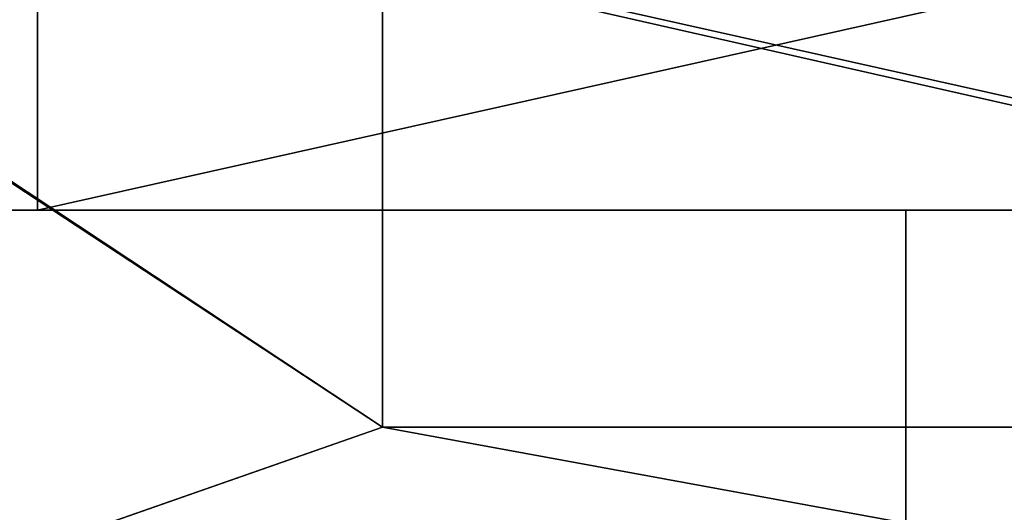
# Model space of a CAD drawing. Units: millimetres. Extents: x 4021 to 5023, y 1048 to 1206.
# Drawn here: x 4049 to 4052, y 1087 to 1089 of the extents above; entities that cross this region are included whole.
import ezdxf

# ---------------------------------------------------------------- set-up
doc = ezdxf.new("R2010")
doc.units = ezdxf.units.MM
doc.header["$MEASUREMENT"] = 0
doc.layers.add('Rama', color=5, linetype='Continuous')

msp = doc.modelspace()

# ---------------------------------------------------------------- linework, layer by layer
at = {"layer": 'Rama'}
for points in [[(4042.6833, 1092.574, 314), (4050.2275, 1087.574, 314), (4035.9333, 1082.574, 314)], [(4042.6367, 1092.574, 886), (4035.9333, 1082.574, 886), (4050.2275, 1087.574, 886)], [(4050.2275, 1087.574, 886), (4050.2275, 1090.074, 886), (4042.6367, 1092.574, 886)], [(4050.2275, 1087.574, 314), (4042.6833, 1092.574, 314), (4050.2275, 1090.074, 314)], [(4050.2275, 1090.074, 314), (4064.5215, 1090.074, 314), (4064.5215, 1087.574, 314), (4050.2275, 1087.574, 314)], [(4050.2275, 1090.074, 886), (4050.2275, 1087.574, 886), (4064.5215, 1087.574, 886), (4064.5215, 1090.074, 886)], [(4052.7437, 1088.074, 882.5), (4046.0884, 1088.074, 882.5), (4046.1348, 1089.574, 882.5)], [(4046.1348, 1089.574, 317.5), (4052.8362, 1088.074, 317.5), (4052.8362, 1089.574, 317.5)], [(4052.8362, 1088.074, 317.5), (4046.1348, 1089.574, 317.5), (4046.1348, 1088.074, 317.5)], [(4046.1348, 1089.574, 882.5), (4052.8362, 1089.574, 882.5), (4052.7437, 1088.074, 882.5)], [(4049.4333, 1089.574, 327.5), (4056.1355, 1089.574, 327.5), (4049.4333, 1088.074, 327.5)], [(4049.4333, 1088.074, 327.5), (4056.1355, 1089.574, 327.5), (4056.1355, 1088.074, 327.5)], [(4049.4333, 1089.574, 872.5), (4049.4333, 1089.574, 865.8536), (4049.4333, 1088.074, 872.5)], [(4049.4333, 1088.074, 327.5), (4049.4333, 1089.574, 334.1463), (4049.4333, 1089.574, 327.5)], [(4049.4333, 1088.074, 872.5), (4049.4333, 1089.574, 865.8536), (4049.4333, 1088.074, 865.8536)], [(4049.4333, 1088.074, 865.8536), (4049.4333, 1089.574, 859.2073), (4049.4333, 1088.074, 859.2073)], [(4049.4333, 1088.074, 859.2073), (4049.4333, 1089.574, 852.561), (4049.4333, 1088.074, 852.561)], [(4049.4333, 1088.074, 852.561), (4049.4333, 1089.574, 845.9146), (4049.4333, 1088.074, 845.9146)], [(4049.4333, 1088.074, 845.9146), (4049.4333, 1089.574, 839.2683), (4049.4333, 1088.074, 839.2683)], [(4049.4333, 1088.074, 839.2683), (4049.4333, 1089.574, 832.6219), (4049.4333, 1088.074, 832.6219)], [(4049.4333, 1088.074, 832.6219), (4049.4333, 1089.574, 825.9756), (4049.4333, 1088.074, 825.9756)], [(4049.4333, 1088.074, 825.9756), (4049.4333, 1089.574, 819.3293), (4049.4333, 1088.074, 819.3293)], [(4049.4333, 1088.074, 819.3293), (4049.4333, 1089.574, 812.6829), (4049.4333, 1088.074, 812.6829)], [(4049.4333, 1088.074, 812.6829), (4049.4333, 1089.574, 806.0366), (4049.4333, 1088.074, 806.0366)], [(4049.4333, 1088.074, 806.0366), (4049.4333, 1089.574, 799.3903), (4049.4333, 1088.074, 799.3903)], [(4049.4333, 1088.074, 799.3903), (4049.4333, 1089.574, 792.7439), (4049.4333, 1088.074, 792.7439)], [(4049.4333, 1088.074, 792.7439), (4049.4333, 1089.574, 786.0975), (4049.4333, 1088.074, 786.0975)], [(4049.4333, 1088.074, 786.0975), (4049.4333, 1089.574, 779.4512), (4049.4333, 1088.074, 779.4512)], [(4049.4333, 1088.074, 779.4512), (4049.4333, 1089.574, 772.8049), (4049.4333, 1088.074, 772.8049)], [(4049.4333, 1088.074, 772.8049), (4049.4333, 1089.574, 766.1585), (4049.4333, 1088.074, 766.1585)], [(4049.4333, 1088.074, 766.1585), (4049.4333, 1089.574, 759.5122), (4049.4333, 1088.074, 759.5122)], [(4049.4333, 1088.074, 759.5122), (4049.4333, 1089.574, 752.8658), (4049.4333, 1088.074, 752.8658)], [(4049.4333, 1088.074, 752.8658), (4049.4333, 1089.574, 746.2195), (4049.4333, 1088.074, 746.2195)], [(4049.4333, 1088.074, 746.2195), (4049.4333, 1089.574, 739.5732), (4049.4333, 1088.074, 739.5732)], [(4049.4333, 1088.074, 739.5732), (4049.4333, 1089.574, 732.9268), (4049.4333, 1088.074, 732.9268)], [(4049.4333, 1088.074, 732.9268), (4049.4333, 1089.574, 726.2805), (4049.4333, 1088.074, 726.2805)], [(4049.4333, 1088.074, 726.2805), (4049.4333, 1089.574, 719.6342), (4049.4333, 1088.074, 719.6342)], [(4049.4333, 1088.074, 719.6342), (4049.4333, 1089.574, 712.9878), (4049.4333, 1088.074, 712.9878)], [(4049.4333, 1088.074, 712.9878), (4049.4333, 1089.574, 706.3415), (4049.4333, 1088.074, 706.3415)], [(4049.4333, 1088.074, 706.3415), (4049.4333, 1089.574, 699.6951), (4049.4333, 1088.074, 699.6951)], [(4049.4333, 1088.074, 699.6951), (4049.4333, 1089.574, 693.0488), (4049.4333, 1088.074, 693.0488)], [(4049.4333, 1088.074, 693.0488), (4049.4333, 1089.574, 686.4025), (4049.4333, 1088.074, 686.4025)], [(4049.4333, 1088.074, 686.4025), (4049.4333, 1089.574, 679.7561), (4049.4333, 1088.074, 679.7561)], [(4049.4333, 1088.074, 679.7561), (4049.4333, 1089.574, 673.1097), (4049.4333, 1088.074, 673.1097)], [(4049.4333, 1088.074, 673.1097), (4049.4333, 1089.574, 673.1097), (4049.4333, 1088.074, 666.4634)], [(4049.4333, 1088.074, 666.4634), (4049.4333, 1089.574, 666.4634), (4049.4333, 1088.074, 659.8171)], [(4049.4333, 1088.074, 659.8171), (4049.4333, 1089.574, 653.1707), (4049.4333, 1088.074, 653.1707)], [(4049.4333, 1088.074, 653.1707), (4049.4333, 1089.574, 646.5244), (4049.4333, 1088.074, 646.5244)], [(4049.4333, 1088.074, 646.5244), (4049.4333, 1089.574, 639.8781), (4049.4333, 1088.074, 639.8781)], [(4049.4333, 1088.074, 639.8781), (4049.4333, 1089.574, 633.2317), (4049.4333, 1088.074, 633.2317)], [(4049.4333, 1088.074, 633.2317), (4049.4333, 1089.574, 626.5854), (4049.4333, 1088.074, 626.5854)], [(4049.4333, 1088.074, 626.5854), (4049.4333, 1089.574, 619.939), (4049.4333, 1088.074, 619.939)], [(4049.4333, 1088.074, 619.939), (4049.4333, 1089.574, 613.2927), (4049.4333, 1088.074, 613.2927)], [(4049.4333, 1088.074, 613.2927), (4049.4333, 1089.574, 606.6464), (4049.4333, 1088.074, 606.6464)], [(4049.4333, 1088.074, 606.6464), (4049.4333, 1089.574, 600), (4049.4333, 1088.074, 600)], [(4049.4333, 1088.074, 600), (4049.4333, 1089.574, 593.3536), (4049.4333, 1088.074, 593.3536)], [(4049.4333, 1088.074, 593.3536), (4049.4333, 1089.574, 586.7073), (4049.4333, 1088.074, 586.7073)], [(4049.4333, 1088.074, 586.7073), (4049.4333, 1089.574, 580.061), (4049.4333, 1088.074, 580.061)], [(4049.4333, 1088.074, 580.061), (4049.4333, 1089.574, 573.4146), (4049.4333, 1088.074, 573.4146)], [(4049.4333, 1088.074, 573.4146), (4049.4333, 1089.574, 566.7683), (4049.4333, 1088.074, 566.7683)], [(4049.4333, 1088.074, 566.7683), (4049.4333, 1089.574, 560.1219), (4049.4333, 1088.074, 560.1219)], [(4049.4333, 1088.074, 560.1219), (4049.4333, 1089.574, 560.1219), (4049.4333, 1088.074, 553.4756)], [(4049.4333, 1088.074, 553.4756), (4049.4333, 1089.574, 553.4756), (4049.4333, 1088.074, 546.8293)], [(4049.4333, 1088.074, 546.8293), (4049.4333, 1089.574, 546.8293), (4049.4333, 1088.074, 540.1829)], [(4049.4333, 1088.074, 540.1829), (4049.4333, 1089.574, 540.1829), (4049.4333, 1088.074, 533.5366)], [(4049.4333, 1088.074, 533.5366), (4049.4333, 1089.574, 533.5366), (4049.4333, 1088.074, 526.8903)], [(4049.4333, 1088.074, 526.8903), (4049.4333, 1089.574, 526.8903), (4049.4333, 1088.074, 520.2439)], [(4049.4333, 1088.074, 520.2439), (4049.4333, 1089.574, 520.2439), (4049.4333, 1088.074, 513.5975)], [(4049.4333, 1088.074, 513.5975), (4049.4333, 1089.574, 506.9512), (4049.4333, 1088.074, 506.9512)], [(4049.4333, 1088.074, 506.9512), (4049.4333, 1089.574, 500.3049), (4049.4333, 1088.074, 500.3049)], [(4049.4333, 1088.074, 500.3049), (4049.4333, 1089.574, 500.3049), (4049.4333, 1088.074, 493.6585)], [(4049.4333, 1088.074, 493.6585), (4049.4333, 1089.574, 493.6585), (4049.4333, 1088.074, 487.0122)], [(4049.4333, 1088.074, 487.0122), (4049.4333, 1089.574, 487.0122), (4049.4333, 1088.074, 480.3658)], [(4049.4333, 1088.074, 480.3658), (4049.4333, 1089.574, 480.3658), (4049.4333, 1088.074, 473.7195)], [(4049.4333, 1088.074, 473.7195), (4049.4333, 1089.574, 473.7195), (4049.4333, 1088.074, 467.0732)], [(4049.4333, 1088.074, 467.0732), (4049.4333, 1089.574, 467.0732), (4049.4333, 1088.074, 460.4268)], [(4049.4333, 1088.074, 460.4268), (4049.4333, 1089.574, 460.4268), (4049.4333, 1088.074, 453.7805)], [(4049.4333, 1088.074, 453.7805), (4049.4333, 1089.574, 453.7805), (4049.4333, 1088.074, 447.1342)], [(4049.4333, 1088.074, 447.1342), (4049.4333, 1089.574, 447.1342), (4049.4333, 1088.074, 440.4878)], [(4049.4333, 1088.074, 440.4878), (4049.4333, 1089.574, 440.4878), (4049.4333, 1088.074, 433.8415)], [(4049.4333, 1088.074, 433.8415), (4049.4333, 1089.574, 433.8415), (4049.4333, 1088.074, 427.1951)], [(4049.4333, 1088.074, 427.1951), (4049.4333, 1089.574, 427.1951), (4049.4333, 1088.074, 420.5488)], [(4049.4333, 1088.074, 420.5488), (4049.4333, 1089.574, 420.5488), (4049.4333, 1088.074, 413.9024)], [(4049.4333, 1088.074, 413.9024), (4049.4333, 1089.574, 413.9024), (4049.4333, 1088.074, 407.2561)], [(4049.4333, 1088.074, 407.2561), (4049.4333, 1089.574, 407.2561), (4049.4333, 1088.074, 400.6097)], [(4049.4333, 1088.074, 400.6097), (4049.4333, 1089.574, 400.6097), (4049.4333, 1088.074, 393.9634)], [(4049.4333, 1088.074, 393.9634), (4049.4333, 1089.574, 393.9634), (4049.4333, 1088.074, 387.3171)], [(4049.4333, 1088.074, 387.3171), (4049.4333, 1089.574, 387.3171), (4049.4333, 1088.074, 380.6707)], [(4049.4333, 1088.074, 380.6707), (4049.4333, 1089.574, 380.6707), (4049.4333, 1088.074, 374.0244)], [(4049.4333, 1088.074, 374.0244), (4049.4333, 1089.574, 374.0244), (4049.4333, 1088.074, 367.3781)], [(4049.4333, 1088.074, 367.3781), (4049.4333, 1089.574, 367.3781), (4049.4333, 1088.074, 360.7317)], [(4049.4333, 1088.074, 360.7317), (4049.4333, 1089.574, 360.7317), (4049.4333, 1088.074, 354.0854)], [(4049.4333, 1088.074, 354.0854), (4049.4333, 1089.574, 354.0854), (4049.4333, 1088.074, 347.439)], [(4049.4333, 1088.074, 347.439), (4049.4333, 1089.574, 347.439), (4049.4333, 1088.074, 340.7927)], [(4049.4333, 1088.074, 340.7927), (4049.4333, 1089.574, 340.7927), (4049.4333, 1088.074, 334.1463)], [(4049.4333, 1088.074, 334.1463), (4049.4333, 1089.574, 334.1463), (4049.4333, 1088.074, 327.5)], [(4049.4333, 1089.574, 334.1463), (4049.4333, 1088.074, 334.1463), (4049.4333, 1089.574, 340.7927)], [(4049.4333, 1089.574, 340.7927), (4049.4333, 1088.074, 340.7927), (4049.4333, 1089.574, 347.439)], [(4049.4333, 1089.574, 347.439), (4049.4333, 1088.074, 347.439), (4049.4333, 1089.574, 354.0854)], [(4049.4333, 1089.574, 354.0854), (4049.4333, 1088.074, 354.0854), (4049.4333, 1089.574, 360.7317)], [(4049.4333, 1089.574, 360.7317), (4049.4333, 1088.074, 360.7317), (4049.4333, 1089.574, 367.3781)], [(4049.4333, 1089.574, 367.3781), (4049.4333, 1088.074, 367.3781), (4049.4333, 1089.574, 374.0244)], [(4049.4333, 1089.574, 374.0244), (4049.4333, 1088.074, 374.0244), (4049.4333, 1089.574, 380.6707)], [(4049.4333, 1089.574, 380.6707), (4049.4333, 1088.074, 380.6707), (4049.4333, 1089.574, 387.3171)], [(4049.4333, 1089.574, 387.3171), (4049.4333, 1088.074, 387.3171), (4049.4333, 1089.574, 393.9634)], [(4049.4333, 1089.574, 393.9634), (4049.4333, 1088.074, 393.9634), (4049.4333, 1089.574, 400.6097)], [(4049.4333, 1089.574, 400.6097), (4049.4333, 1088.074, 400.6097), (4049.4333, 1089.574, 407.2561)], [(4049.4333, 1089.574, 407.2561), (4049.4333, 1088.074, 407.2561), (4049.4333, 1089.574, 413.9024)], [(4049.4333, 1089.574, 413.9024), (4049.4333, 1088.074, 413.9024), (4049.4333, 1089.574, 420.5488)], [(4049.4333, 1089.574, 420.5488), (4049.4333, 1088.074, 420.5488), (4049.4333, 1089.574, 427.1951)], [(4049.4333, 1089.574, 427.1951), (4049.4333, 1088.074, 427.1951), (4049.4333, 1089.574, 433.8415)], [(4049.4333, 1089.574, 433.8415), (4049.4333, 1088.074, 433.8415), (4049.4333, 1089.574, 440.4878)], [(4049.4333, 1089.574, 440.4878), (4049.4333, 1088.074, 440.4878), (4049.4333, 1089.574, 447.1342)], [(4049.4333, 1089.574, 447.1342), (4049.4333, 1088.074, 447.1342), (4049.4333, 1089.574, 453.7805)], [(4049.4333, 1089.574, 453.7805), (4049.4333, 1088.074, 453.7805), (4049.4333, 1089.574, 460.4268)], [(4049.4333, 1089.574, 460.4268), (4049.4333, 1088.074, 460.4268), (4049.4333, 1089.574, 467.0732)], [(4049.4333, 1089.574, 467.0732), (4049.4333, 1088.074, 467.0732), (4049.4333, 1089.574, 473.7195)], [(4049.4333, 1089.574, 473.7195), (4049.4333, 1088.074, 473.7195), (4049.4333, 1089.574, 480.3658)], [(4049.4333, 1089.574, 480.3658), (4049.4333, 1088.074, 480.3658), (4049.4333, 1089.574, 487.0122)], [(4049.4333, 1089.574, 487.0122), (4049.4333, 1088.074, 487.0122), (4049.4333, 1089.574, 493.6585)], [(4049.4333, 1089.574, 493.6585), (4049.4333, 1088.074, 493.6585), (4049.4333, 1089.574, 500.3049)], [(4049.4333, 1089.574, 500.3049), (4049.4333, 1088.074, 506.9512), (4049.4333, 1089.574, 506.9512)], [(4049.4333, 1089.574, 506.9512), (4049.4333, 1088.074, 513.5975), (4049.4333, 1089.574, 513.5975)], [(4049.4333, 1089.574, 513.5975), (4049.4333, 1088.074, 513.5975), (4049.4333, 1089.574, 520.2439)], [(4049.4333, 1089.574, 520.2439), (4049.4333, 1088.074, 520.2439), (4049.4333, 1089.574, 526.8903)], [(4049.4333, 1089.574, 526.8903), (4049.4333, 1088.074, 526.8903), (4049.4333, 1089.574, 533.5366)], [(4049.4333, 1089.574, 533.5366), (4049.4333, 1088.074, 533.5366), (4049.4333, 1089.574, 540.1829)], [(4049.4333, 1089.574, 540.1829), (4049.4333, 1088.074, 540.1829), (4049.4333, 1089.574, 546.8293)], [(4049.4333, 1089.574, 546.8293), (4049.4333, 1088.074, 546.8293), (4049.4333, 1089.574, 553.4756)], [(4049.4333, 1089.574, 553.4756), (4049.4333, 1088.074, 553.4756), (4049.4333, 1089.574, 560.1219)], [(4049.4333, 1089.574, 560.1219), (4049.4333, 1088.074, 566.7683), (4049.4333, 1089.574, 566.7683)], [(4049.4333, 1089.574, 566.7683), (4049.4333, 1088.074, 573.4146), (4049.4333, 1089.574, 573.4146)], [(4049.4333, 1089.574, 573.4146), (4049.4333, 1088.074, 580.061), (4049.4333, 1089.574, 580.061)], [(4049.4333, 1089.574, 580.061), (4049.4333, 1088.074, 586.7073), (4049.4333, 1089.574, 586.7073)], [(4049.4333, 1089.574, 586.7073), (4049.4333, 1088.074, 593.3536), (4049.4333, 1089.574, 593.3536)], [(4049.4333, 1089.574, 593.3536), (4049.4333, 1088.074, 600), (4049.4333, 1089.574, 600)], [(4049.4333, 1089.574, 600), (4049.4333, 1088.074, 606.6464), (4049.4333, 1089.574, 606.6464)], [(4049.4333, 1089.574, 606.6464), (4049.4333, 1088.074, 613.2927), (4049.4333, 1089.574, 613.2927)], [(4049.4333, 1089.574, 613.2927), (4049.4333, 1088.074, 619.939), (4049.4333, 1089.574, 619.939)], [(4049.4333, 1089.574, 619.939), (4049.4333, 1088.074, 626.5854), (4049.4333, 1089.574, 626.5854)], [(4049.4333, 1089.574, 626.5854), (4049.4333, 1088.074, 633.2317), (4049.4333, 1089.574, 633.2317)], [(4049.4333, 1089.574, 633.2317), (4049.4333, 1088.074, 639.8781), (4049.4333, 1089.574, 639.8781)], [(4049.4333, 1089.574, 639.8781), (4049.4333, 1088.074, 646.5244), (4049.4333, 1089.574, 646.5244)], [(4049.4333, 1089.574, 646.5244), (4049.4333, 1088.074, 653.1707), (4049.4333, 1089.574, 653.1707)], [(4049.4333, 1089.574, 653.1707), (4049.4333, 1088.074, 659.8171), (4049.4333, 1089.574, 659.8171)], [(4049.4333, 1089.574, 659.8171), (4049.4333, 1088.074, 659.8171), (4049.4333, 1089.574, 666.4634)], [(4049.4333, 1089.574, 666.4634), (4049.4333, 1088.074, 666.4634), (4049.4333, 1089.574, 673.1097)], [(4049.4333, 1089.574, 673.1097), (4049.4333, 1088.074, 679.7561), (4049.4333, 1089.574, 679.7561)], [(4049.4333, 1089.574, 679.7561), (4049.4333, 1088.074, 686.4025), (4049.4333, 1089.574, 686.4025)], [(4049.4333, 1089.574, 686.4025), (4049.4333, 1088.074, 693.0488), (4049.4333, 1089.574, 693.0488)], [(4049.4333, 1089.574, 693.0488), (4049.4333, 1088.074, 699.6951), (4049.4333, 1089.574, 699.6951)], [(4049.4333, 1089.574, 699.6951), (4049.4333, 1088.074, 706.3415), (4049.4333, 1089.574, 706.3415)], [(4049.4333, 1089.574, 706.3415), (4049.4333, 1088.074, 712.9878), (4049.4333, 1089.574, 712.9878)], [(4049.4333, 1089.574, 712.9878), (4049.4333, 1088.074, 719.6342), (4049.4333, 1089.574, 719.6342)], [(4049.4333, 1089.574, 719.6342), (4049.4333, 1088.074, 726.2805), (4049.4333, 1089.574, 726.2805)], [(4049.4333, 1089.574, 726.2805), (4049.4333, 1088.074, 732.9268), (4049.4333, 1089.574, 732.9268)], [(4049.4333, 1089.574, 732.9268), (4049.4333, 1088.074, 739.5732), (4049.4333, 1089.574, 739.5732)], [(4049.4333, 1089.574, 739.5732), (4049.4333, 1088.074, 746.2195), (4049.4333, 1089.574, 746.2195)], [(4049.4333, 1089.574, 746.2195), (4049.4333, 1088.074, 752.8658), (4049.4333, 1089.574, 752.8658)], [(4049.4333, 1089.574, 752.8658), (4049.4333, 1088.074, 759.5122), (4049.4333, 1089.574, 759.5122)], [(4049.4333, 1089.574, 759.5122), (4049.4333, 1088.074, 766.1585), (4049.4333, 1089.574, 766.1585)], [(4049.4333, 1089.574, 766.1585), (4049.4333, 1088.074, 772.8049), (4049.4333, 1089.574, 772.8049)], [(4049.4333, 1089.574, 772.8049), (4049.4333, 1088.074, 779.4512), (4049.4333, 1089.574, 779.4512)], [(4049.4333, 1089.574, 779.4512), (4049.4333, 1088.074, 786.0975), (4049.4333, 1089.574, 786.0975)], [(4049.4333, 1089.574, 786.0975), (4049.4333, 1088.074, 792.7439), (4049.4333, 1089.574, 792.7439)], [(4049.4333, 1089.574, 792.7439), (4049.4333, 1088.074, 799.3903), (4049.4333, 1089.574, 799.3903)], [(4049.4333, 1089.574, 799.3903), (4049.4333, 1088.074, 806.0366), (4049.4333, 1089.574, 806.0366)], [(4049.4333, 1089.574, 806.0366), (4049.4333, 1088.074, 812.6829), (4049.4333, 1089.574, 812.6829)], [(4049.4333, 1089.574, 812.6829), (4049.4333, 1088.074, 819.3293), (4049.4333, 1089.574, 819.3293)], [(4049.4333, 1089.574, 819.3293), (4049.4333, 1088.074, 825.9756), (4049.4333, 1089.574, 825.9756)], [(4049.4333, 1089.574, 825.9756), (4049.4333, 1088.074, 832.6219), (4049.4333, 1089.574, 832.6219)], [(4049.4333, 1089.574, 832.6219), (4049.4333, 1088.074, 839.2683), (4049.4333, 1089.574, 839.2683)], [(4049.4333, 1089.574, 839.2683), (4049.4333, 1088.074, 845.9146), (4049.4333, 1089.574, 845.9146)], [(4049.4333, 1089.574, 845.9146), (4049.4333, 1088.074, 852.561), (4049.4333, 1089.574, 852.561)], [(4049.4333, 1089.574, 852.561), (4049.4333, 1088.074, 859.2073), (4049.4333, 1089.574, 859.2073)], [(4049.4333, 1089.574, 859.2073), (4049.4333, 1088.074, 865.8536), (4049.4333, 1089.574, 865.8536)], [(4049.4333, 1089.574, 872.5), (4049.4333, 1088.074, 872.5), (4056.1355, 1089.574, 872.5)], [(4049.4333, 1088.074, 872.5), (4056.1355, 1088.074, 872.5), (4056.1355, 1089.574, 872.5)], [(4061.6582, 1082.574, 315.5), (4046.4055, 1088.074, 315.5), (4037.4333, 1082.574, 315.5)], [(4061.0674, 1082.574, 884.5), (4037.4333, 1082.574, 884.5), (4046.3232, 1088.074, 884.5)], [(4046.0884, 1088.074, 882.5), (4052.7437, 1088.074, 882.5), (4046.3232, 1088.074, 884.5)], [(4046.1348, 1088.074, 317.5), (4046.4055, 1088.074, 315.5), (4052.8362, 1088.074, 317.5)], [(4055.2131, 1088.074, 884.5), (4046.3232, 1088.074, 884.5), (4052.7437, 1088.074, 882.5)], [(4046.3232, 1088.074, 884.5), (4055.2131, 1088.074, 884.5), (4061.0674, 1082.574, 884.5)], [(4055.3777, 1088.074, 315.5), (4052.8362, 1088.074, 317.5), (4046.4055, 1088.074, 315.5)], [(4046.4055, 1088.074, 315.5), (4061.6582, 1082.574, 315.5), (4055.3777, 1088.074, 315.5)], [(4049.4333, 1088.074, 327.5), (4056.1355, 1088.074, 327.5), (4051.4333, 1088.074, 329.5)], [(4049.4333, 1088.074, 872.5), (4049.4333, 1088.074, 865.8536), (4051.4333, 1088.074, 870.5)], [(4051.4333, 1088.074, 329.5), (4049.4333, 1088.074, 334.1463), (4049.4333, 1088.074, 327.5)], [(4051.4333, 1088.074, 870.5), (4049.4333, 1088.074, 865.8536), (4051.4333, 1088.074, 861.6312)], [(4051.4333, 1088.074, 861.6312), (4049.4333, 1088.074, 859.2073), (4051.4333, 1088.074, 852.7623)], [(4051.4333, 1088.074, 852.7623), (4049.4333, 1088.074, 845.9146), (4051.4333, 1088.074, 843.8934)], [(4051.4333, 1088.074, 843.8934), (4049.4333, 1088.074, 839.2683), (4051.4333, 1088.074, 835.0246)], [(4051.4333, 1088.074, 835.0246), (4049.4333, 1088.074, 832.6219), (4051.4333, 1088.074, 826.1558)], [(4051.4333, 1088.074, 826.1558), (4049.4333, 1088.074, 819.3293), (4051.4333, 1088.074, 817.2869)], [(4051.4333, 1088.074, 817.2869), (4049.4333, 1088.074, 812.6829), (4051.4333, 1088.074, 808.418)], [(4051.4333, 1088.074, 808.418), (4049.4333, 1088.074, 806.0366), (4051.4333, 1088.074, 799.5492)], [(4051.4333, 1088.074, 799.5492), (4049.4333, 1088.074, 792.7439), (4051.4333, 1088.074, 790.6803)], [(4051.4333, 1088.074, 790.6803), (4049.4333, 1088.074, 786.0975), (4051.4333, 1088.074, 781.8115)], [(4051.4333, 1088.074, 781.8115), (4049.4333, 1088.074, 779.4512), (4051.4333, 1088.074, 772.9426)], [(4051.4333, 1088.074, 772.9426), (4049.4333, 1088.074, 766.1585), (4051.4333, 1088.074, 764.0738)], [(4051.4333, 1088.074, 764.0738), (4049.4333, 1088.074, 759.5122), (4051.4333, 1088.074, 755.2049)], [(4051.4333, 1088.074, 755.2049), (4049.4333, 1088.074, 752.8658), (4051.4333, 1088.074, 746.3361)], [(4051.4333, 1088.074, 746.3361), (4049.4333, 1088.074, 739.5732), (4051.4333, 1088.074, 737.4672)], [(4051.4333, 1088.074, 737.4672), (4049.4333, 1088.074, 732.9268), (4051.4333, 1088.074, 728.5984)], [(4051.4333, 1088.074, 728.5984), (4049.4333, 1088.074, 726.2805), (4051.4333, 1088.074, 719.7295)], [(4051.4333, 1088.074, 719.7295), (4049.4333, 1088.074, 712.9878), (4051.4333, 1088.074, 710.8607)], [(4051.4333, 1088.074, 710.8607), (4049.4333, 1088.074, 706.3415), (4051.4333, 1088.074, 701.9918)], [(4051.4333, 1088.074, 701.9918), (4049.4333, 1088.074, 699.6951), (4051.4333, 1088.074, 693.1229)], [(4051.4333, 1088.074, 693.1229), (4049.4333, 1088.074, 686.4025), (4051.4333, 1088.074, 684.2541)], [(4051.4333, 1088.074, 684.2541), (4049.4333, 1088.074, 679.7561), (4051.4333, 1088.074, 675.3853)], [(4051.4333, 1088.074, 675.3853), (4049.4333, 1088.074, 673.1097), (4051.4333, 1088.074, 666.5164)], [(4051.4333, 1088.074, 666.5164), (4049.4333, 1088.074, 659.8171), (4051.4333, 1088.074, 657.6475)], [(4051.4333, 1088.074, 657.6475), (4049.4333, 1088.074, 653.1707), (4051.4333, 1088.074, 648.7787)], [(4051.4333, 1088.074, 648.7787), (4049.4333, 1088.074, 646.5244), (4051.4333, 1088.074, 639.9099)], [(4051.4333, 1088.074, 639.9099), (4049.4333, 1088.074, 633.2317), (4051.4333, 1088.074, 631.041)], [(4051.4333, 1088.074, 631.041), (4049.4333, 1088.074, 626.5854), (4051.4333, 1088.074, 622.1721)], [(4051.4333, 1088.074, 622.1721), (4049.4333, 1088.074, 619.939), (4051.4333, 1088.074, 613.3033)], [(4051.4333, 1088.074, 613.3033), (4049.4333, 1088.074, 606.6464), (4051.4333, 1088.074, 604.4344)], [(4051.4333, 1088.074, 604.4344), (4049.4333, 1088.074, 600), (4051.4333, 1088.074, 595.5656)], [(4051.4333, 1088.074, 595.5656), (4049.4333, 1088.074, 593.3536), (4051.4333, 1088.074, 586.6967)], [(4051.4333, 1088.074, 586.6967), (4049.4333, 1088.074, 580.061), (4051.4333, 1088.074, 577.8279)], [(4051.4333, 1088.074, 577.8279), (4049.4333, 1088.074, 573.4146), (4051.4333, 1088.074, 568.959)], [(4051.4333, 1088.074, 568.959), (4049.4333, 1088.074, 566.7683), (4051.4333, 1088.074, 560.0901)], [(4051.4333, 1088.074, 560.0901), (4049.4333, 1088.074, 553.4756), (4051.4333, 1088.074, 551.2213)], [(4051.4333, 1088.074, 551.2213), (4049.4333, 1088.074, 546.8293), (4051.4333, 1088.074, 542.3525)], [(4051.4333, 1088.074, 542.3525), (4049.4333, 1088.074, 540.1829), (4051.4333, 1088.074, 533.4836)], [(4051.4333, 1088.074, 533.4836), (4049.4333, 1088.074, 526.8903), (4051.4333, 1088.074, 524.6147)], [(4051.4333, 1088.074, 524.6147), (4049.4333, 1088.074, 520.2439), (4051.4333, 1088.074, 515.7459)], [(4051.4333, 1088.074, 515.7459), (4049.4333, 1088.074, 513.5975), (4051.4333, 1088.074, 506.877)], [(4051.4333, 1088.074, 506.877), (4049.4333, 1088.074, 500.3049), (4051.4333, 1088.074, 498.0082)], [(4051.4333, 1088.074, 498.0082), (4049.4333, 1088.074, 493.6585), (4051.4333, 1088.074, 489.1393)], [(4051.4333, 1088.074, 489.1393), (4049.4333, 1088.074, 487.0122), (4051.4333, 1088.074, 480.2705)], [(4051.4333, 1088.074, 480.2705), (4049.4333, 1088.074, 473.7195), (4051.4333, 1088.074, 471.4016)], [(4051.4333, 1088.074, 471.4016), (4049.4333, 1088.074, 467.0732), (4051.4333, 1088.074, 462.5328)], [(4051.4333, 1088.074, 462.5328), (4049.4333, 1088.074, 460.4268), (4051.4333, 1088.074, 453.6639)], [(4051.4333, 1088.074, 453.6639), (4049.4333, 1088.074, 447.1342), (4051.4333, 1088.074, 444.7951)], [(4051.4333, 1088.074, 444.7951), (4049.4333, 1088.074, 440.4878), (4051.4333, 1088.074, 435.9262)], [(4051.4333, 1088.074, 435.9262), (4049.4333, 1088.074, 433.8415), (4051.4333, 1088.074, 427.0574)], [(4051.4333, 1088.074, 427.0574), (4049.4333, 1088.074, 420.5488), (4051.4333, 1088.074, 418.1885)], [(4051.4333, 1088.074, 418.1885), (4049.4333, 1088.074, 413.9024), (4051.4333, 1088.074, 409.3197)], [(4051.4333, 1088.074, 409.3197), (4049.4333, 1088.074, 407.2561), (4051.4333, 1088.074, 400.4508)], [(4051.4333, 1088.074, 400.4508), (4049.4333, 1088.074, 393.9634), (4051.4333, 1088.074, 391.582)], [(4051.4333, 1088.074, 391.582), (4049.4333, 1088.074, 387.3171), (4051.4333, 1088.074, 382.7131)], [(4051.4333, 1088.074, 382.7131), (4049.4333, 1088.074, 380.6707), (4051.4333, 1088.074, 373.8443)], [(4051.4333, 1088.074, 373.8443), (4049.4333, 1088.074, 367.3781), (4051.4333, 1088.074, 364.9754)], [(4051.4333, 1088.074, 364.9754), (4049.4333, 1088.074, 360.7317), (4051.4333, 1088.074, 356.1066)], [(4051.4333, 1088.074, 356.1066), (4049.4333, 1088.074, 354.0854), (4051.4333, 1088.074, 347.2377)], [(4051.4333, 1088.074, 347.2377), (4049.4333, 1088.074, 340.7927), (4051.4333, 1088.074, 338.3689)], [(4051.4333, 1088.074, 338.3689), (4049.4333, 1088.074, 334.1463), (4051.4333, 1088.074, 329.5)], [(4049.4333, 1088.074, 334.1463), (4051.4333, 1088.074, 338.3689), (4049.4333, 1088.074, 340.7927)], [(4049.4333, 1088.074, 340.7927), (4051.4333, 1088.074, 347.2377), (4049.4333, 1088.074, 347.439)], [(4049.4333, 1088.074, 347.439), (4051.4333, 1088.074, 347.2377), (4049.4333, 1088.074, 354.0854)], [(4049.4333, 1088.074, 354.0854), (4051.4333, 1088.074, 356.1066), (4049.4333, 1088.074, 360.7317)], [(4049.4333, 1088.074, 360.7317), (4051.4333, 1088.074, 364.9754), (4049.4333, 1088.074, 367.3781)], [(4049.4333, 1088.074, 367.3781), (4051.4333, 1088.074, 373.8443), (4049.4333, 1088.074, 374.0244)], [(4049.4333, 1088.074, 374.0244), (4051.4333, 1088.074, 373.8443), (4049.4333, 1088.074, 380.6707)], [(4049.4333, 1088.074, 380.6707), (4051.4333, 1088.074, 382.7131), (4049.4333, 1088.074, 387.3171)], [(4049.4333, 1088.074, 387.3171), (4051.4333, 1088.074, 391.582), (4049.4333, 1088.074, 393.9634)], [(4049.4333, 1088.074, 393.9634), (4051.4333, 1088.074, 400.4508), (4049.4333, 1088.074, 400.6097)], [(4049.4333, 1088.074, 400.6097), (4051.4333, 1088.074, 400.4508), (4049.4333, 1088.074, 407.2561)], [(4049.4333, 1088.074, 407.2561), (4051.4333, 1088.074, 409.3197), (4049.4333, 1088.074, 413.9024)], [(4049.4333, 1088.074, 413.9024), (4051.4333, 1088.074, 418.1885), (4049.4333, 1088.074, 420.5488)], [(4049.4333, 1088.074, 420.5488), (4051.4333, 1088.074, 427.0574), (4049.4333, 1088.074, 427.1951)], [(4049.4333, 1088.074, 427.1951), (4051.4333, 1088.074, 427.0574), (4049.4333, 1088.074, 433.8415)], [(4049.4333, 1088.074, 433.8415), (4051.4333, 1088.074, 435.9262), (4049.4333, 1088.074, 440.4878)], [(4049.4333, 1088.074, 440.4878), (4051.4333, 1088.074, 444.7951), (4049.4333, 1088.074, 447.1342)], [(4049.4333, 1088.074, 447.1342), (4051.4333, 1088.074, 453.6639), (4049.4333, 1088.074, 453.7805)], [(4049.4333, 1088.074, 453.7805), (4051.4333, 1088.074, 453.6639), (4049.4333, 1088.074, 460.4268)], [(4049.4333, 1088.074, 460.4268), (4051.4333, 1088.074, 462.5328), (4049.4333, 1088.074, 467.0732)], [(4049.4333, 1088.074, 467.0732), (4051.4333, 1088.074, 471.4016), (4049.4333, 1088.074, 473.7195)], [(4049.4333, 1088.074, 473.7195), (4051.4333, 1088.074, 480.2705), (4049.4333, 1088.074, 480.3658)], [(4049.4333, 1088.074, 480.3658), (4051.4333, 1088.074, 480.2705), (4049.4333, 1088.074, 487.0122)], [(4049.4333, 1088.074, 487.0122), (4051.4333, 1088.074, 489.1393), (4049.4333, 1088.074, 493.6585)], [(4049.4333, 1088.074, 493.6585), (4051.4333, 1088.074, 498.0082), (4049.4333, 1088.074, 500.3049)], [(4049.4333, 1088.074, 500.3049), (4051.4333, 1088.074, 506.877), (4049.4333, 1088.074, 506.9512)], [(4049.4333, 1088.074, 506.9512), (4051.4333, 1088.074, 506.877), (4049.4333, 1088.074, 513.5975)], [(4049.4333, 1088.074, 513.5975), (4051.4333, 1088.074, 515.7459), (4049.4333, 1088.074, 520.2439)], [(4049.4333, 1088.074, 520.2439), (4051.4333, 1088.074, 524.6147), (4049.4333, 1088.074, 526.8903)], [(4049.4333, 1088.074, 526.8903), (4051.4333, 1088.074, 533.4836), (4049.4333, 1088.074, 533.5366)], [(4049.4333, 1088.074, 533.5366), (4051.4333, 1088.074, 533.4836), (4049.4333, 1088.074, 540.1829)], [(4049.4333, 1088.074, 540.1829), (4051.4333, 1088.074, 542.3525), (4049.4333, 1088.074, 546.8293)], [(4049.4333, 1088.074, 546.8293), (4051.4333, 1088.074, 551.2213), (4049.4333, 1088.074, 553.4756)], [(4049.4333, 1088.074, 553.4756), (4051.4333, 1088.074, 560.0901), (4049.4333, 1088.074, 560.1219)], [(4049.4333, 1088.074, 560.1219), (4051.4333, 1088.074, 560.0901), (4049.4333, 1088.074, 566.7683)], [(4049.4333, 1088.074, 566.7683), (4051.4333, 1088.074, 568.959), (4049.4333, 1088.074, 573.4146)], [(4049.4333, 1088.074, 573.4146), (4051.4333, 1088.074, 577.8279), (4049.4333, 1088.074, 580.061)], [(4049.4333, 1088.074, 580.061), (4051.4333, 1088.074, 586.6967), (4049.4333, 1088.074, 586.7073)], [(4049.4333, 1088.074, 586.7073), (4051.4333, 1088.074, 586.6967), (4049.4333, 1088.074, 593.3536)], [(4049.4333, 1088.074, 593.3536), (4051.4333, 1088.074, 595.5656), (4049.4333, 1088.074, 600)], [(4049.4333, 1088.074, 600), (4051.4333, 1088.074, 604.4344), (4049.4333, 1088.074, 606.6464)], [(4049.4333, 1088.074, 606.6464), (4051.4333, 1088.074, 613.3033), (4049.4333, 1088.074, 613.2927)], [(4049.4333, 1088.074, 613.2927), (4051.4333, 1088.074, 613.3033), (4049.4333, 1088.074, 619.939)], [(4049.4333, 1088.074, 619.939), (4051.4333, 1088.074, 622.1721), (4049.4333, 1088.074, 626.5854)], [(4049.4333, 1088.074, 626.5854), (4051.4333, 1088.074, 631.041), (4049.4333, 1088.074, 633.2317)], [(4049.4333, 1088.074, 633.2317), (4051.4333, 1088.074, 639.9099), (4049.4333, 1088.074, 639.8781)], [(4049.4333, 1088.074, 639.8781), (4051.4333, 1088.074, 639.9099), (4049.4333, 1088.074, 646.5244)], [(4049.4333, 1088.074, 646.5244), (4051.4333, 1088.074, 648.7787), (4049.4333, 1088.074, 653.1707)], [(4049.4333, 1088.074, 653.1707), (4051.4333, 1088.074, 657.6475), (4049.4333, 1088.074, 659.8171)], [(4049.4333, 1088.074, 659.8171), (4051.4333, 1088.074, 666.5164), (4049.4333, 1088.074, 666.4634)], [(4049.4333, 1088.074, 666.4634), (4051.4333, 1088.074, 666.5164), (4049.4333, 1088.074, 673.1097)], [(4049.4333, 1088.074, 673.1097), (4051.4333, 1088.074, 675.3853), (4049.4333, 1088.074, 679.7561)], [(4049.4333, 1088.074, 679.7561), (4051.4333, 1088.074, 684.2541), (4049.4333, 1088.074, 686.4025)], [(4049.4333, 1088.074, 686.4025), (4051.4333, 1088.074, 693.1229), (4049.4333, 1088.074, 693.0488)], [(4049.4333, 1088.074, 693.0488), (4051.4333, 1088.074, 693.1229), (4049.4333, 1088.074, 699.6951)], [(4049.4333, 1088.074, 699.6951), (4051.4333, 1088.074, 701.9918), (4049.4333, 1088.074, 706.3415)], [(4049.4333, 1088.074, 706.3415), (4051.4333, 1088.074, 710.8607), (4049.4333, 1088.074, 712.9878)], [(4049.4333, 1088.074, 712.9878), (4051.4333, 1088.074, 719.7295), (4049.4333, 1088.074, 719.6342)], [(4049.4333, 1088.074, 719.6342), (4051.4333, 1088.074, 719.7295), (4049.4333, 1088.074, 726.2805)], [(4049.4333, 1088.074, 726.2805), (4051.4333, 1088.074, 728.5984), (4049.4333, 1088.074, 732.9268)], [(4049.4333, 1088.074, 732.9268), (4051.4333, 1088.074, 737.4672), (4049.4333, 1088.074, 739.5732)], [(4049.4333, 1088.074, 739.5732), (4051.4333, 1088.074, 746.3361), (4049.4333, 1088.074, 746.2195)], [(4049.4333, 1088.074, 746.2195), (4051.4333, 1088.074, 746.3361), (4049.4333, 1088.074, 752.8658)], [(4049.4333, 1088.074, 752.8658), (4051.4333, 1088.074, 755.2049), (4049.4333, 1088.074, 759.5122)], [(4049.4333, 1088.074, 759.5122), (4051.4333, 1088.074, 764.0738), (4049.4333, 1088.074, 766.1585)], [(4049.4333, 1088.074, 766.1585), (4051.4333, 1088.074, 772.9426), (4049.4333, 1088.074, 772.8049)], [(4049.4333, 1088.074, 772.8049), (4051.4333, 1088.074, 772.9426), (4049.4333, 1088.074, 779.4512)], [(4049.4333, 1088.074, 779.4512), (4051.4333, 1088.074, 781.8115), (4049.4333, 1088.074, 786.0975)], [(4049.4333, 1088.074, 786.0975), (4051.4333, 1088.074, 790.6803), (4049.4333, 1088.074, 792.7439)], [(4049.4333, 1088.074, 792.7439), (4051.4333, 1088.074, 799.5492), (4049.4333, 1088.074, 799.3903)], [(4049.4333, 1088.074, 799.3903), (4051.4333, 1088.074, 799.5492), (4049.4333, 1088.074, 806.0366)], [(4049.4333, 1088.074, 806.0366), (4051.4333, 1088.074, 808.418), (4049.4333, 1088.074, 812.6829)], [(4049.4333, 1088.074, 812.6829), (4051.4333, 1088.074, 817.2869), (4049.4333, 1088.074, 819.3293)], [(4049.4333, 1088.074, 819.3293), (4051.4333, 1088.074, 826.1558), (4049.4333, 1088.074, 825.9756)], [(4049.4333, 1088.074, 825.9756), (4051.4333, 1088.074, 826.1558), (4049.4333, 1088.074, 832.6219)], [(4049.4333, 1088.074, 832.6219), (4051.4333, 1088.074, 835.0246), (4049.4333, 1088.074, 839.2683)], [(4049.4333, 1088.074, 839.2683), (4051.4333, 1088.074, 843.8934), (4049.4333, 1088.074, 845.9146)], [(4049.4333, 1088.074, 845.9146), (4051.4333, 1088.074, 852.7623), (4049.4333, 1088.074, 852.561)], [(4049.4333, 1088.074, 852.561), (4051.4333, 1088.074, 852.7623), (4049.4333, 1088.074, 859.2073)], [(4049.4333, 1088.074, 859.2073), (4051.4333, 1088.074, 861.6312), (4049.4333, 1088.074, 865.8536)], [(4049.4333, 1088.074, 872.5), (4051.4333, 1088.074, 870.5), (4056.1355, 1088.074, 872.5)], [(4051.4333, 1088.074, 329.5), (4060.3953, 1088.074, 329.5), (4051.4333, 1082.574, 329.5)], [(4051.4333, 1082.574, 329.5), (4060.3953, 1088.074, 329.5), (4075.5615, 1082.574, 329.5)], [(4051.4333, 1088.074, 329.5), (4056.1355, 1088.074, 327.5), (4060.3953, 1088.074, 329.5)], [(4051.4333, 1088.074, 870.5), (4051.4333, 1088.074, 861.6312), (4051.4333, 1082.574, 870.5)], [(4051.4333, 1082.574, 329.5), (4051.4333, 1088.074, 338.3689), (4051.4333, 1088.074, 329.5)], [(4051.4333, 1082.574, 870.5), (4051.4333, 1088.074, 861.6312), (4051.4333, 1082.574, 846.9783)], [(4051.4333, 1082.574, 846.9783), (4051.4333, 1088.074, 835.0246), (4051.4333, 1082.574, 823.4565)], [(4051.4333, 1082.574, 823.4565), (4051.4333, 1088.074, 808.418), (4051.4333, 1082.574, 799.9348)], [(4051.4333, 1082.574, 799.9348), (4051.4333, 1088.074, 790.6803), (4051.4333, 1082.574, 776.413)], [(4051.4333, 1082.574, 776.413), (4051.4333, 1088.074, 764.0738), (4051.4333, 1082.574, 752.8913)], [(4051.4333, 1082.574, 752.8913), (4051.4333, 1088.074, 737.4672), (4051.4333, 1082.574, 729.3696)], [(4051.4333, 1082.574, 729.3696), (4051.4333, 1088.074, 719.7295), (4051.4333, 1082.574, 705.8478)], [(4051.4333, 1082.574, 705.8478), (4051.4333, 1088.074, 693.1229), (4051.4333, 1082.574, 682.3261)], [(4051.4333, 1082.574, 682.3261), (4051.4333, 1088.074, 666.5164), (4051.4333, 1082.574, 658.8043)], [(4051.4333, 1082.574, 658.8043), (4051.4333, 1088.074, 648.7787), (4051.4333, 1082.574, 635.2826)], [(4051.4333, 1082.574, 635.2826), (4051.4333, 1088.074, 622.1721), (4051.4333, 1082.574, 611.7609)], [(4051.4333, 1082.574, 611.7609), (4051.4333, 1088.074, 604.4344), (4051.4333, 1082.574, 588.2391)], [(4051.4333, 1082.574, 588.2391), (4051.4333, 1088.074, 577.8279), (4051.4333, 1082.574, 564.7174)], [(4051.4333, 1082.574, 564.7174), (4051.4333, 1088.074, 551.2213), (4051.4333, 1082.574, 541.1957)], [(4051.4333, 1082.574, 541.1957), (4051.4333, 1088.074, 533.4836), (4051.4333, 1082.574, 517.6739)], [(4051.4333, 1082.574, 517.6739), (4051.4333, 1088.074, 506.877), (4051.4333, 1082.574, 494.1522)], [(4051.4333, 1082.574, 494.1522), (4051.4333, 1088.074, 480.2705), (4051.4333, 1082.574, 470.6304)], [(4051.4333, 1082.574, 470.6304), (4051.4333, 1088.074, 462.5328), (4051.4333, 1082.574, 447.1087)], [(4051.4333, 1082.574, 447.1087), (4051.4333, 1088.074, 435.9262), (4051.4333, 1082.574, 423.5869)], [(4051.4333, 1082.574, 423.5869), (4051.4333, 1088.074, 409.3197), (4051.4333, 1082.574, 400.0652)], [(4051.4333, 1082.574, 400.0652), (4051.4333, 1088.074, 391.582), (4051.4333, 1082.574, 376.5435)], [(4051.4333, 1082.574, 376.5435), (4051.4333, 1088.074, 364.9754), (4051.4333, 1082.574, 353.0217)], [(4051.4333, 1082.574, 353.0217), (4051.4333, 1088.074, 338.3689), (4051.4333, 1082.574, 329.5)], [(4051.4333, 1088.074, 338.3689), (4051.4333, 1082.574, 353.0217), (4051.4333, 1088.074, 347.2377)], [(4051.4333, 1088.074, 347.2377), (4051.4333, 1082.574, 353.0217), (4051.4333, 1088.074, 356.1066)], [(4051.4333, 1088.074, 356.1066), (4051.4333, 1082.574, 353.0217), (4051.4333, 1088.074, 364.9754)], [(4051.4333, 1088.074, 364.9754), (4051.4333, 1082.574, 376.5435), (4051.4333, 1088.074, 373.8443)], [(4051.4333, 1088.074, 373.8443), (4051.4333, 1082.574, 376.5435), (4051.4333, 1088.074, 382.7131)], [(4051.4333, 1088.074, 382.7131), (4051.4333, 1082.574, 376.5435), (4051.4333, 1088.074, 391.582)], [(4051.4333, 1088.074, 391.582), (4051.4333, 1082.574, 400.0652), (4051.4333, 1088.074, 400.4508)], [(4051.4333, 1088.074, 400.4508), (4051.4333, 1082.574, 400.0652), (4051.4333, 1088.074, 409.3197)], [(4051.4333, 1088.074, 409.3197), (4051.4333, 1082.574, 423.5869), (4051.4333, 1088.074, 418.1885)], [(4051.4333, 1088.074, 418.1885), (4051.4333, 1082.574, 423.5869), (4051.4333, 1088.074, 427.0574)], [(4051.4333, 1088.074, 427.0574), (4051.4333, 1082.574, 423.5869), (4051.4333, 1088.074, 435.9262)], [(4051.4333, 1088.074, 435.9262), (4051.4333, 1082.574, 447.1087), (4051.4333, 1088.074, 444.7951)], [(4051.4333, 1088.074, 444.7951), (4051.4333, 1082.574, 447.1087), (4051.4333, 1088.074, 453.6639)], [(4051.4333, 1088.074, 453.6639), (4051.4333, 1082.574, 447.1087), (4051.4333, 1088.074, 462.5328)], [(4051.4333, 1088.074, 462.5328), (4051.4333, 1082.574, 470.6304), (4051.4333, 1088.074, 471.4016)], [(4051.4333, 1088.074, 471.4016), (4051.4333, 1082.574, 470.6304), (4051.4333, 1088.074, 480.2705)], [(4051.4333, 1088.074, 480.2705), (4051.4333, 1082.574, 494.1522), (4051.4333, 1088.074, 489.1393)], [(4051.4333, 1088.074, 489.1393), (4051.4333, 1082.574, 494.1522), (4051.4333, 1088.074, 498.0082)], [(4051.4333, 1088.074, 498.0082), (4051.4333, 1082.574, 494.1522), (4051.4333, 1088.074, 506.877)], [(4051.4333, 1088.074, 506.877), (4051.4333, 1082.574, 517.6739), (4051.4333, 1088.074, 515.7459)], [(4051.4333, 1088.074, 515.7459), (4051.4333, 1082.574, 517.6739), (4051.4333, 1088.074, 524.6147)], [(4051.4333, 1088.074, 524.6147), (4051.4333, 1082.574, 517.6739), (4051.4333, 1088.074, 533.4836)], [(4051.4333, 1088.074, 533.4836), (4051.4333, 1082.574, 541.1957), (4051.4333, 1088.074, 542.3525)], [(4051.4333, 1088.074, 542.3525), (4051.4333, 1082.574, 541.1957), (4051.4333, 1088.074, 551.2213)], [(4051.4333, 1088.074, 551.2213), (4051.4333, 1082.574, 564.7174), (4051.4333, 1088.074, 560.0901)], [(4051.4333, 1088.074, 560.0901), (4051.4333, 1082.574, 564.7174), (4051.4333, 1088.074, 568.959)], [(4051.4333, 1088.074, 568.959), (4051.4333, 1082.574, 564.7174), (4051.4333, 1088.074, 577.8279)], [(4051.4333, 1088.074, 577.8279), (4051.4333, 1082.574, 588.2391), (4051.4333, 1088.074, 586.6967)], [(4051.4333, 1088.074, 586.6967), (4051.4333, 1082.574, 588.2391), (4051.4333, 1088.074, 595.5656)], [(4051.4333, 1088.074, 595.5656), (4051.4333, 1082.574, 588.2391), (4051.4333, 1088.074, 604.4344)], [(4051.4333, 1088.074, 604.4344), (4051.4333, 1082.574, 611.7609), (4051.4333, 1088.074, 613.3033)], [(4051.4333, 1088.074, 613.3033), (4051.4333, 1082.574, 611.7609), (4051.4333, 1088.074, 622.1721)], [(4051.4333, 1088.074, 622.1721), (4051.4333, 1082.574, 635.2826), (4051.4333, 1088.074, 631.041)], [(4051.4333, 1088.074, 631.041), (4051.4333, 1082.574, 635.2826), (4051.4333, 1088.074, 639.9099)], [(4051.4333, 1088.074, 639.9099), (4051.4333, 1082.574, 635.2826), (4051.4333, 1088.074, 648.7787)], [(4051.4333, 1088.074, 648.7787), (4051.4333, 1082.574, 658.8043), (4051.4333, 1088.074, 657.6475)], [(4051.4333, 1088.074, 657.6475), (4051.4333, 1082.574, 658.8043), (4051.4333, 1088.074, 666.5164)], [(4051.4333, 1088.074, 666.5164), (4051.4333, 1082.574, 682.3261), (4051.4333, 1088.074, 675.3853)], [(4051.4333, 1088.074, 675.3853), (4051.4333, 1082.574, 682.3261), (4051.4333, 1088.074, 684.2541)], [(4051.4333, 1088.074, 684.2541), (4051.4333, 1082.574, 682.3261), (4051.4333, 1088.074, 693.1229)], [(4051.4333, 1088.074, 693.1229), (4051.4333, 1082.574, 705.8478), (4051.4333, 1088.074, 701.9918)], [(4051.4333, 1088.074, 701.9918), (4051.4333, 1082.574, 705.8478), (4051.4333, 1088.074, 710.8607)], [(4051.4333, 1088.074, 710.8607), (4051.4333, 1082.574, 705.8478), (4051.4333, 1088.074, 719.7295)], [(4051.4333, 1088.074, 719.7295), (4051.4333, 1082.574, 729.3696), (4051.4333, 1088.074, 728.5984)], [(4051.4333, 1088.074, 728.5984), (4051.4333, 1082.574, 729.3696), (4051.4333, 1088.074, 737.4672)], [(4051.4333, 1088.074, 737.4672), (4051.4333, 1082.574, 752.8913), (4051.4333, 1088.074, 746.3361)], [(4051.4333, 1088.074, 746.3361), (4051.4333, 1082.574, 752.8913), (4051.4333, 1088.074, 755.2049)], [(4051.4333, 1088.074, 755.2049), (4051.4333, 1082.574, 752.8913), (4051.4333, 1088.074, 764.0738)], [(4051.4333, 1088.074, 764.0738), (4051.4333, 1082.574, 776.413), (4051.4333, 1088.074, 772.9426)], [(4051.4333, 1088.074, 772.9426), (4051.4333, 1082.574, 776.413), (4051.4333, 1088.074, 781.8115)], [(4051.4333, 1088.074, 781.8115), (4051.4333, 1082.574, 776.413), (4051.4333, 1088.074, 790.6803)], [(4051.4333, 1088.074, 790.6803), (4051.4333, 1082.574, 799.9348), (4051.4333, 1088.074, 799.5492)], [(4051.4333, 1088.074, 799.5492), (4051.4333, 1082.574, 799.9348), (4051.4333, 1088.074, 808.418)], [(4051.4333, 1088.074, 808.418), (4051.4333, 1082.574, 823.4565), (4051.4333, 1088.074, 817.2869)], [(4051.4333, 1088.074, 817.2869), (4051.4333, 1082.574, 823.4565), (4051.4333, 1088.074, 826.1558)], [(4051.4333, 1088.074, 826.1558), (4051.4333, 1082.574, 823.4565), (4051.4333, 1088.074, 835.0246)], [(4051.4333, 1088.074, 835.0246), (4051.4333, 1082.574, 846.9783), (4051.4333, 1088.074, 843.8934)], [(4051.4333, 1088.074, 843.8934), (4051.4333, 1082.574, 846.9783), (4051.4333, 1088.074, 852.7623)], [(4051.4333, 1088.074, 852.7623), (4051.4333, 1082.574, 846.9783), (4051.4333, 1088.074, 861.6312)], [(4051.4333, 1088.074, 870.5), (4051.4333, 1082.574, 870.5), (4060.3953, 1088.074, 870.5)], [(4051.4333, 1082.574, 870.5), (4075.5615, 1082.574, 870.5), (4060.3953, 1088.074, 870.5)], [(4051.4333, 1088.074, 870.5), (4060.3953, 1088.074, 870.5), (4056.1355, 1088.074, 872.5)], [(4035.9333, 1082.574, 314), (4050.2275, 1087.574, 314), (4077.4888, 1082.574, 314)], [(4035.9333, 1082.574, 886), (4077.4888, 1082.574, 886), (4050.2275, 1087.574, 886)], [(4064.5215, 1087.574, 314), (4077.4888, 1082.574, 314), (4050.2275, 1087.574, 314)], [(4064.5215, 1087.574, 886), (4050.2275, 1087.574, 886), (4077.4888, 1082.574, 886)]]:
    msp.add_3dface(points, dxfattribs=at)

doc.saveas('drawing.dxf')
